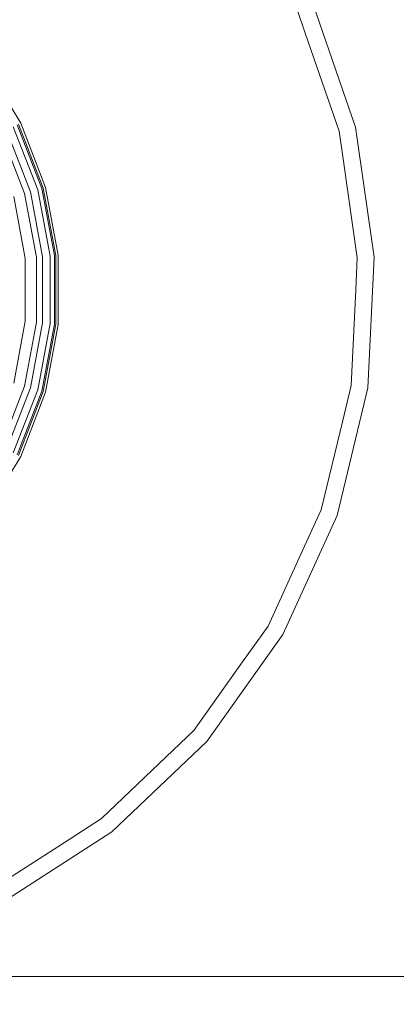
# Model space of a CAD drawing. Units: millimetres. Extents: x 555 to 8667, y -862 to 3721.
# Drawn here: x 7523 to 7818, y 126 to 896 of the extents above; entities that cross this region are included whole.
import ezdxf

# ---------------------------------------------------------------- set-up
doc = ezdxf.new("R2010")
doc.units = ezdxf.units.MM
doc.layers.add('1', color=7, linetype='Continuous', true_color=0xffffff)
doc.styles.add('blockfont', font='simplex.shx')
doc.dimstyles.get("Standard").update_dxf_attribs({"dimtxt": 0.18, "dimasz": 0.18, "dimexe": 0.18, "dimexo": 0.0625, "dimgap": 0.09, "dimtad": 0, "dimtih": 1, "dimtoh": 1, "dimdec": 4, "dimzin": 0, "dimdsep": 46, "dimtxsty": 'Standard', "dimcen": 0.09, "dimadec": 0, "dimazin": 0, "dimtfac": 1, "dimtdec": 4, "dimtofl": 0, "dimtmove": 0, "dimatfit": 3, "dimfxl": 1, "dimtolj": 1, "dimtzin": 0, "dimarcsym": 0})

# ---------------------------------------------------------------- blocks, each defined once
blk = doc.blocks.new('_U4')
at = {"layer": '1', "color": 18, "lineweight": 35}
for p, q in [((976.749807, 1188.821437), (976.749807, -824.278827)), ((8199.075609, 1012.699963), (8199.075609, -824.278827)), ((976.749807, -822.278827), (4507.193958, -822.278827)), ((8199.075609, -822.278827), (4668.631458, -822.278827))]:
    blk.add_line(p, q, dxfattribs=at)
at = {"layer": '1', "color": 18, "lineweight": 70}
for points in [[(976.749807, -822.278827), (1026.749758, -808.881367), (1026.749857, -835.676286)], [(8199.075609, -822.278827), (8149.075658, -835.676286), (8149.07556, -808.881367)]]:
    blk.add_solid(points, dxfattribs=at)
at = {"layer": '1', "color": 18, "linetype": 'Continuous', "lineweight": 13, "insert": (4511.343958, -861.17466), "char_height": 50, "attachment_point": 7, "line_spacing_factor": 0.903614, "style": 'blockfont'}
blk.add_mtext('\\W1.1836;OAL', dxfattribs=at)

msp = doc.modelspace()

# ---------------------------------------------------------------- linework, layer by layer
at = {"layer": '1', "color": 18, "linetype": 'Continuous', "lineweight": 13}
for p, q in [((7786.096483, 811.479747), (7752.575308, 908.332648)), ((7740.520864, 902.827622), (7746.642023, 885.141315)), ((7773.218065, 808.35551), (7746.642023, 885.141315)), ((7524.044901, 814.769387), (7495.62779, 860.664787)), ((7513.004213, 809.271872), (7531.682402, 761.058569)), ((7537.328154, 762.664914), (7518.258482, 811.888277)), ((7540.69367, 763.622582), (7521.391302, 813.448131)), ((7522.252947, 813.877046), (7541.619211, 763.885915)), ((7543.545156, 764.433801), (7524.044901, 814.769387)), ((7773.218065, 808.35551), (7776.32609, 786.738336)), ((7800.681978, 710.03324), (7786.096483, 811.479747)), ((7527.029425, 759.73469), (7508.674055, 807.115555)), ((7787.445456, 709.402682), (7776.32609, 786.738336)), ((7547.027498, 710.775735), (7537.328154, 762.664914)), ((7550.512224, 711.098613), (7540.69367, 763.622582)), ((7541.619211, 763.885915), (7551.470667, 711.187424)), ((7553.463846, 711.372139), (7543.545156, 764.433801)), ((7518.575102, 757.329225), (7527.61355, 708.976747)), ((7536.365896, 709.787788), (7527.029425, 759.73469)), ((7531.682402, 761.058569), (7541.182905, 710.234107)), ((7527.61355, 708.976747), (7527.61355, 659.786703)), ((7536.365896, 658.975663), (7536.365896, 709.787788)), ((7541.182905, 710.234107), (7541.182905, 658.529343)), ((7547.027498, 657.987716), (7547.027498, 710.775735)), ((7550.512224, 657.664837), (7550.512224, 711.098613)), ((7551.470667, 711.187424), (7551.470667, 657.576026)), ((7553.463846, 657.391312), (7553.463846, 711.372139)), ((7787.445456, 709.402682), (7786.257654, 684.466662)), ((7795.805365, 607.65958), (7800.681978, 710.03324)), ((7782.688528, 609.545471), (7786.257654, 684.466662)), ((7518.575102, 611.434223), (7527.61355, 659.786703)), ((7527.029425, 609.028758), (7536.365896, 658.975663)), ((7541.182905, 658.529343), (7531.682402, 607.70488)), ((7537.328154, 606.098534), (7547.027498, 657.987716)), ((7540.69367, 605.140867), (7550.512224, 657.664837)), ((7551.470667, 657.576026), (7541.619211, 604.877474)), ((7543.545156, 604.329647), (7553.463846, 657.391312)), ((7508.674055, 561.647894), (7527.029425, 609.028758)), ((7782.688528, 609.545471), (7776.066214, 582.247378)), ((7531.682402, 607.70488), (7513.004213, 559.491577)), ((7518.258482, 556.875171), (7537.328154, 606.098534)), ((7521.391302, 555.315318), (7540.69367, 605.140867)), ((7541.619211, 604.877474), (7522.252947, 554.886403)), ((7524.044901, 553.994061), (7543.545156, 604.329647)), ((7771.642595, 508.058848), (7795.805365, 607.65958)), ((7759.119421, 512.393059), (7776.066214, 582.247378)), ((7495.62779, 508.098664), (7524.044901, 553.994061)), ((7729.066759, 414.830895), (7771.642595, 508.058848)), ((7759.119421, 512.393059), (7746.151834, 483.997645)), ((7717.590242, 421.456786), (7746.151834, 483.997645)), ((7717.590242, 421.456786), (7697.669416, 393.481405)), ((7669.617086, 331.345202), (7729.066759, 414.830895)), ((7659.602076, 340.023311), (7697.669416, 393.481405)), ((7659.602076, 340.023311), (7632.482916, 314.165236)), ((7595.441729, 260.619165), (7669.617086, 331.345202)), ((7587.249666, 271.035792), (7632.482916, 314.165236)), ((7587.249666, 271.035792), (7553.095728, 249.086143)), ((7509.221941, 205.209019), (7595.441729, 260.619165)), ((7503.14942, 216.987731), (7553.095728, 249.086143)), ((7313.436061, 147.721173), (8217.456061, 147.721173))]:
    msp.add_line(p, q, dxfattribs=at)

# ---------------------------------------------------------------- dimensions: what is measured, and where the dimension line sits
dim = msp.add_linear_dim(base=(8199.075609, -822.278827), p1=(976.749807, 1239.294543), p2=(8199.075609, 1012.699963), angle=180, text='\\C18;OAL', dimstyle='Standard', override={"dimtxt": 50, "dimasz": 50, "dimexe": 2, "dimexo": 0, "dimgap": 1.5, "dimtih": 1, "dimtoh": 1, "dimdec": 1, "dimlfac": 0.03937, "dimzin": 8, "dimdsep": 44, "dimlunit": 2, "dimpost": '', "dimtxsty": 'blockfont', "dimsah": 1, "dimse1": 0, "dimse2": 0, "dimsd1": 0, "dimsd2": 0, "dimclrd": 18, "dimclre": 18, "dimclrt": 18, "dimtol": 0, "dimtm": -0.1, "dimtfac": 1, "dimtdec": 2, "dimtofl": 1, "dimtmove": 0, "dimtzin": 8, "dimlwd": 35, "dimlwe": 35}, dxfattribs=at)
dim.commit()
dim.dimension.update_dxf_attribs({"geometry": '_U4', "text_midpoint": (4587.912708, -822.278827), "dimtype": 160})

doc.saveas('drawing.dxf')
